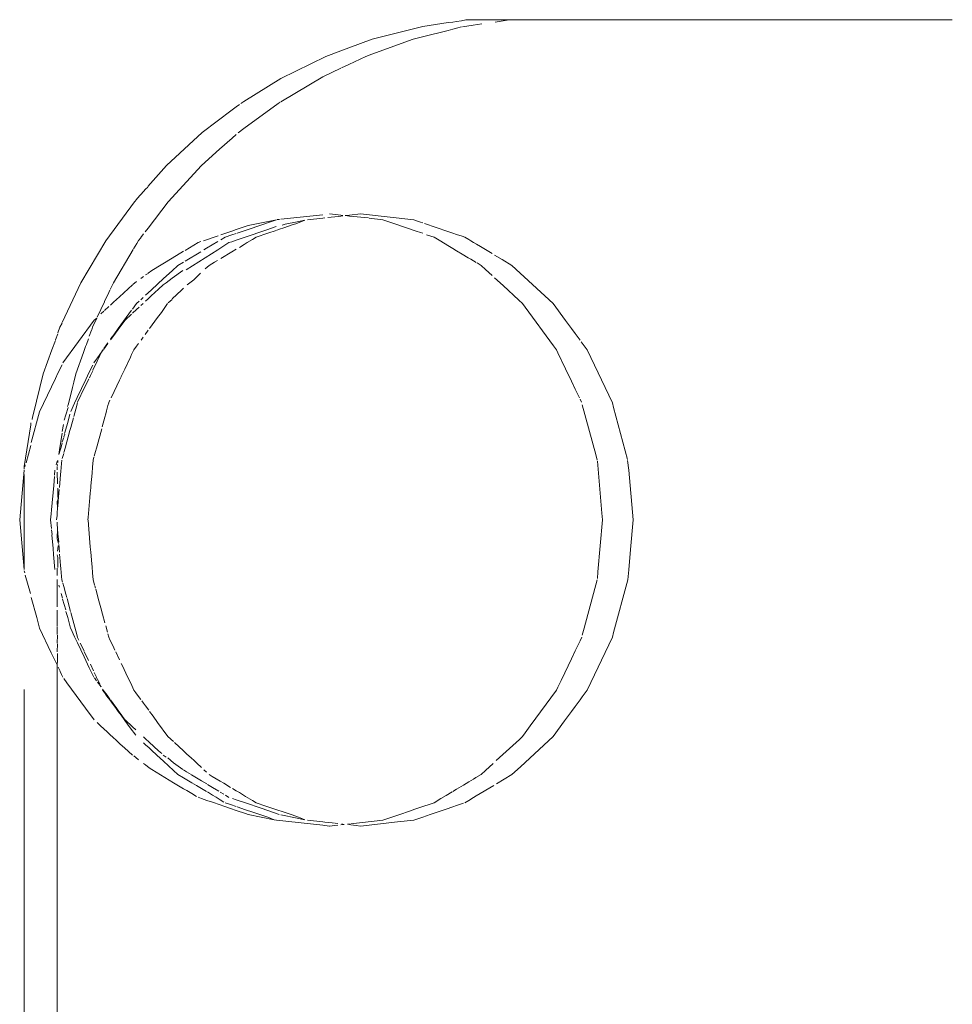
# Model space of a CAD drawing. Units: millimetres. Extents: x 1470 to 3639, y 1275 to 1762.
# Drawn here: x 2739 to 2743, y 1741 to 1746 of the extents above; entities that cross this region are included whole.
import ezdxf

# ---------------------------------------------------------------- set-up
doc = ezdxf.new("R2010")
doc.units = ezdxf.units.MM
doc.linetypes.add('JIS_02_4.0', pattern=[5.5, 4, -1.5])
doc.layers.add('ProfileEdges7', color=7, linetype='Continuous', lineweight=18)

msp = doc.modelspace()

# ---------------------------------------------------------------- linework, layer by layer
at = {"layer": 'ProfileEdges7', "color": 252, "linetype": 'JIS_02_4.0', "true_color": 0x939598, "flags": 128}
for points in [[(2740.2901, 1745.6014), (2740.5427, 1745.6659)], [(2740.5427, 1745.6659), (2740.6702, 1745.6843)], [(2740.6702, 1745.6843), (2740.6936, 1745.6868)], [(2740.6936, 1745.6868), (2740.7116, 1745.6895)], [(2740.7116, 1745.6895), (2740.7364, 1745.6934)], [(2740.7364, 1745.6934), (2740.7578, 1745.6991)], [(2740.7952, 1745.672), (2740.7414, 1745.6639)], [(2740.7578, 1745.6991), (2740.7732, 1745.6991)], [(2740.7732, 1745.6991), (2740.7958, 1745.6991)], [(2740.7952, 1745.672), (2740.8373, 1745.6784)], [(2740.7958, 1745.6991), (2740.9743, 1745.6991)], [(2740.9743, 1745.6991), (2740.9038, 1745.6875)], [(2740.991, 1745.6991), (2740.9743, 1745.6991)], [(2740.991, 1745.6991), (2741.2595, 1745.6991)], [(2741.2595, 1745.6991), (2741.2842, 1745.6991)], [(2741.2842, 1745.6991), (2741.3031, 1745.6991)], [(2741.3031, 1745.6991), (2741.3273, 1745.6991)], [(2741.4946, 1745.6991), (2741.3288, 1745.6991)], [(2741.57, 1745.6991), (2741.4946, 1745.6991)], [(2741.7093, 1745.6991), (2741.57, 1745.6991)], [(2741.873, 1745.6991), (2741.7093, 1745.6991)], [(2741.8987, 1745.6991), (2741.873, 1745.6991)], [(2741.9181, 1745.6991), (2741.8987, 1745.6991)], [(2741.9445, 1745.6991), (2741.9181, 1745.6991)], [(2742.1295, 1745.6991), (2741.9445, 1745.6991)], [(2742.2211, 1745.6991), (2742.1295, 1745.6991)], [(2742.3801, 1745.6991), (2742.2211, 1745.6991)], [(2742.4429, 1745.6991), (2742.3801, 1745.6991)], [(2742.4429, 1745.6991), (2742.5029, 1745.6991)], [(2742.5029, 1745.6991), (2742.5293, 1745.6991)], [(2742.5293, 1745.6991), (2742.549, 1745.6991)], [(2742.549, 1745.6991), (2742.5758, 1745.6991)], [(2742.5758, 1745.6991), (2742.9449, 1745.6991)], [(2742.9449, 1745.6991), (2742.9594, 1745.6991)], [(2743.1413, 1745.6991), (2742.9594, 1745.6991)], [(2743.168, 1745.6991), (2743.1413, 1745.6991)], [(2743.1835, 1745.6991), (2743.168, 1745.6991)], [(2740.6701, 1745.6458), (2740.5411, 1745.6131)], [(2740.6701, 1745.6458), (2740.6936, 1745.6518)], [(2740.6936, 1745.6518), (2740.7116, 1745.6564)], [(2740.7116, 1745.6564), (2740.7364, 1745.6627)], [(2740.1748, 1745.5586), (2740.2901, 1745.6014)], [(2740.2886, 1745.5268), (2740.495, 1745.6014)], [(2740.495, 1745.6014), (2740.5411, 1745.6131)], [(2740.06, 1745.516), (2740.1342, 1745.5435)], [(2740.1342, 1745.5435), (2740.1748, 1745.5586)], [(2740.2588, 1745.516), (2740.2886, 1745.5268)], [(2740.06, 1745.516), (2739.8357, 1745.4059)], [(2740.1382, 1745.4587), (2740.1751, 1745.4762)], [(2740.2588, 1745.516), (2740.1751, 1745.4762)], [(2740.0446, 1745.4142), (2740.1342, 1745.4568)], [(2739.6514, 1745.292), (2739.8357, 1745.4059)], [(2739.8357, 1745.2899), (2740.0446, 1745.4142)], [(2739.6131, 1745.2651), (2739.6286, 1745.276)], [(2739.6353, 1745.282), (2739.6514, 1745.292)], [(2739.6517, 1745.1572), (2739.8213, 1745.282)], [(2739.832, 1745.2879), (2739.8213, 1745.282)], [(2739.4434, 1745.136), (2739.5922, 1745.2492)], [(2739.5922, 1745.2492), (2739.6131, 1745.2651)], [(2739.2661, 1744.9722), (2739.4434, 1745.136)], [(2739.5919, 1745.1082), (2739.6131, 1745.1272)], [(2739.6229, 1745.1359), (2739.6517, 1745.1572)], [(2739.5303, 1745.0532), (2739.5919, 1745.1082)], [(2739.4397, 1744.9722), (2739.5303, 1745.0532)], [(2739.2661, 1744.9722), (2739.1727, 1744.8676)], [(2739.2731, 1744.792), (2739.4397, 1744.9722)], [(2739.1509, 1744.8432), (2739.1368, 1744.8274)], [(2739.1609, 1744.8545), (2739.1509, 1744.8432)], [(2739.1727, 1744.8641), (2739.1609, 1744.8545)], [(2738.9625, 1744.5968), (2739.1054, 1744.792)], [(2739.1054, 1744.792), (2739.1173, 1744.8039)], [(2739.1368, 1744.8274), (2739.1173, 1744.8054)], [(2739.2731, 1744.792), (2739.1731, 1744.6606)], [(2739.813, 1744.7018), (2739.6728, 1744.6731)], [(2739.7689, 1744.6868), (2739.7552, 1744.6821)], [(2739.813, 1744.7018), (2739.7689, 1744.6868)], [(2739.8173, 1744.7023), (2739.8293, 1744.7036)], [(2740.0446, 1744.7263), (2739.8357, 1744.7043)], [(2739.8564, 1744.6791), (2739.9164, 1744.6913)], [(2739.9103, 1744.6823), (2739.9556, 1744.6993)], [(2739.9164, 1744.6913), (2739.9556, 1744.6993)], [(2739.9676, 1744.7018), (2740.0446, 1744.7103)], [(2740.0446, 1744.7103), (2740.0551, 1744.7115)], [(2740.0703, 1744.7131), (2740.1212, 1744.7188)], [(2740.0785, 1744.7311), (2740.1214, 1744.7264)], [(2740.1212, 1744.7188), (2740.1342, 1744.7202)], [(2740.1214, 1744.7264), (2740.1342, 1744.725)], [(2740.1452, 1744.7237), (2740.1342, 1744.725)], [(2740.1453, 1744.7214), (2740.1342, 1744.7202)], [(2740.1557, 1744.7226), (2740.177, 1744.725)], [(2740.177, 1744.7199), (2740.1557, 1744.7226)], [(2740.177, 1744.725), (2740.2328, 1744.7311)], [(2740.272, 1744.7112), (2740.1781, 1744.7201)], [(2740.2328, 1744.7311), (2740.4979, 1744.7018)], [(2740.344, 1744.7018), (2740.2755, 1744.7094)], [(2740.3992, 1744.683), (2740.344, 1744.7018)], [(2740.5106, 1744.6452), (2740.3992, 1744.683)], [(2740.4979, 1744.7018), (2740.5122, 1744.6969)], [(2740.5122, 1744.6969), (2740.5319, 1744.6902)], [(2740.5319, 1744.6902), (2740.5427, 1744.6865)], [(2740.5521, 1744.6834), (2740.6675, 1744.644)], [(2739.1731, 1744.6606), (2739.1589, 1744.6418)], [(2739.536, 1744.6265), (2739.5909, 1744.6452)], [(2739.6131, 1744.6338), (2739.5908, 1744.6263)], [(2739.5909, 1744.6452), (2739.6131, 1744.6527)], [(2739.6131, 1744.6527), (2739.6529, 1744.6663)], [(2739.6179, 1744.6355), (2739.653, 1744.6474)], [(2739.6529, 1744.6663), (2739.6728, 1744.6731)], [(2739.7552, 1744.6821), (2739.653, 1744.6474)], [(2739.6531, 1744.6138), (2739.7659, 1744.6523)], [(2739.7127, 1744.615), (2739.7703, 1744.6346)], [(2739.7659, 1744.6523), (2739.8127, 1744.6682)], [(2739.7703, 1744.6346), (2739.8121, 1744.6488)], [(2739.8159, 1744.6501), (2739.8289, 1744.6545)], [(2739.8289, 1744.6545), (2739.85, 1744.6617)], [(2739.8415, 1744.6746), (2739.8564, 1744.6791)], [(2739.85, 1744.6617), (2739.8915, 1744.6759)], [(2739.8915, 1744.6759), (2739.9103, 1744.6823)], [(2740.5313, 1744.6381), (2740.5106, 1744.6452)], [(2740.5427, 1744.6342), (2740.5313, 1744.6381)], [(2740.6675, 1744.644), (2740.6936, 1744.6351)], [(2740.6936, 1744.6351), (2740.7116, 1744.629)], [(2738.8381, 1744.3876), (2738.9625, 1744.5968)], [(2739.1168, 1744.5831), (2739.1264, 1744.5992)], [(2739.1368, 1744.6116), (2739.1264, 1744.5992)], [(2739.1509, 1744.6313), (2739.1368, 1744.6129)], [(2739.4225, 1744.5879), (2739.3577, 1744.5491)], [(2739.4225, 1744.5879), (2739.4367, 1744.5927)], [(2739.4501, 1744.5973), (2739.5221, 1744.6218)], [(2739.5215, 1744.5934), (2739.4653, 1744.5597)], [(2739.5768, 1744.5879), (2739.5207, 1744.5513)], [(2739.5576, 1744.615), (2739.5362, 1744.6021)], [(2739.5908, 1744.6263), (2739.5576, 1744.615)], [(2739.5768, 1744.5879), (2739.5907, 1744.5926)], [(2739.5907, 1744.5926), (2739.6131, 1744.6002)], [(2739.6131, 1744.6002), (2739.6531, 1744.6138)], [(2739.6531, 1744.5792), (2739.6675, 1744.5879)], [(2739.6675, 1744.5879), (2739.6945, 1744.604)], [(2739.6945, 1744.604), (2739.7127, 1744.615)], [(2740.5993, 1744.615), (2740.5625, 1744.6275)], [(2740.6338, 1744.5943), (2740.5993, 1744.615)], [(2740.6673, 1744.5742), (2740.6338, 1744.5943)], [(2740.7116, 1744.629), (2740.7393, 1744.6196)], [(2740.7393, 1744.6196), (2740.7529, 1744.615)], [(2740.7529, 1744.615), (2740.7721, 1744.6034)], [(2740.7721, 1744.6034), (2740.7825, 1744.5972)], [(2740.7825, 1744.5972), (2740.7958, 1744.5892)], [(2740.7958, 1744.5892), (2740.8103, 1744.5805)], [(2739.0006, 1744.3876), (2739.0992, 1744.5534)], [(2739.1011, 1744.5566), (2739.1168, 1744.5831)], [(2739.3508, 1744.5449), (2739.2936, 1744.5107)], [(2739.3589, 1744.4959), (2739.4363, 1744.5423)], [(2739.5207, 1744.5513), (2739.3637, 1744.4528)], [(2739.4653, 1744.5597), (2739.4514, 1744.5514)], [(2739.5367, 1744.5093), (2739.5906, 1744.5417)], [(2739.5906, 1744.5417), (2739.6131, 1744.5552)], [(2739.6286, 1744.563), (2739.6531, 1744.5792)], [(2740.6936, 1744.5585), (2740.6673, 1744.5742)], [(2740.7116, 1744.5477), (2740.6936, 1744.5585)], [(2740.7395, 1744.531), (2740.7116, 1744.5477)], [(2740.8103, 1744.5805), (2740.8305, 1744.5684)], [(2740.8305, 1744.5684), (2740.8893, 1744.5331)], [(2739.2936, 1744.5107), (2739.1917, 1744.4496)], [(2739.3508, 1744.4911), (2739.3223, 1744.474)], [(2739.4777, 1744.474), (2739.505, 1744.4904)], [(2739.505, 1744.4904), (2739.5197, 1744.4992)], [(2740.7702, 1744.5126), (2740.7395, 1744.531)], [(2740.7702, 1744.5126), (2740.7834, 1744.5047)], [(2740.7958, 1744.4973), (2740.7834, 1744.5047)], [(2740.8097, 1744.4889), (2740.7958, 1744.4973)], [(2740.8346, 1744.474), (2740.8136, 1744.4866)], [(2740.9012, 1744.526), (2740.9394, 1744.503)], [(2740.9394, 1744.503), (2740.9878, 1744.474)], [(2739.1736, 1744.4361), (2739.1917, 1744.4496)], [(2739.2938, 1744.4478), (2739.2511, 1744.4085)], [(2739.3223, 1744.474), (2739.2938, 1744.4478)], [(2739.2939, 1744.4107), (2739.3464, 1744.4496)], [(2739.4589, 1744.4566), (2739.4777, 1744.474)], [(2740.8564, 1744.454), (2740.8346, 1744.474)], [(2740.8885, 1744.4244), (2740.8564, 1744.454)], [(2740.9878, 1744.474), (2741.1937, 1744.2842)], [(2739.0979, 1744.3791), (2739.1165, 1744.3934)], [(2739.1368, 1744.4086), (2739.1509, 1744.4191)], [(2739.1609, 1744.4266), (2739.1736, 1744.4341)], [(2739.2511, 1744.4085), (2739.1901, 1744.3524)], [(2739.249, 1744.3774), (2739.2635, 1744.3882)], [(2739.2635, 1744.3882), (2739.2939, 1744.4107)], [(2739.3682, 1744.3774), (2739.401, 1744.4032)], [(2739.401, 1744.4032), (2739.4355, 1744.435)], [(2740.9441, 1744.3733), (2740.9015, 1744.4124)], [(2738.7446, 1744.1891), (2738.8381, 1744.3876)], [(2738.9567, 1744.2943), (2738.9782, 1744.3399)], [(2738.9782, 1744.3399), (2738.9834, 1744.351)], [(2738.985, 1744.3545), (2739.0006, 1744.3876)], [(2739.095, 1744.3774), (2739.0308, 1744.3183)], [(2739.1901, 1744.3524), (2739.1738, 1744.3374)], [(2739.2261, 1744.3563), (2739.1887, 1744.3219)], [(2739.249, 1744.3774), (2739.2261, 1744.3563)], [(2739.2942, 1744.307), (2739.3397, 1744.3503)], [(2739.3397, 1744.3503), (2739.3508, 1744.3608)], [(2741.0218, 1744.3018), (2740.9441, 1744.3733)], [(2738.9202, 1744.2166), (2738.9561, 1744.293)], [(2739.0012, 1744.2911), (2738.9856, 1744.2767)], [(2739.0308, 1744.3183), (2739.0012, 1744.2911)], [(2739.1286, 1744.2958), (2739.1161, 1744.2842)], [(2739.1496, 1744.3151), (2739.1368, 1744.3034)], [(2739.1738, 1744.3374), (2739.1609, 1744.3255)], [(2739.1739, 1744.3082), (2739.1609, 1744.2962)], [(2739.1887, 1744.3219), (2739.1739, 1744.3082)], [(2739.2731, 1744.287), (2739.2942, 1744.3048)], [(2741.0409, 1744.2842), (2741.0218, 1744.3018)], [(2738.953, 1744.2468), (2738.9374, 1744.2325)], [(2738.9559, 1744.2494), (2738.9779, 1744.2697)], [(2739.0913, 1744.2505), (2739.0247, 1744.1595)], [(2739.1162, 1744.255), (2739.0953, 1744.2357)], [(2739.1161, 1744.2842), (2739.0956, 1744.2563)], [(2739.1288, 1744.2666), (2739.1162, 1744.255)], [(2739.149, 1744.2852), (2739.1368, 1744.274)], [(2739.2397, 1744.2403), (2739.2699, 1744.2839)], [(2741.0538, 1744.2666), (2741.0409, 1744.2842)], [(2741.195, 1744.0737), (2741.0538, 1744.2666)], [(2741.1937, 1744.2842), (2741.2555, 1744.1998)], [(2738.7482, 1743.9885), (2738.9044, 1744.2021)], [(2738.8964, 1744.1659), (2738.918, 1744.2119)], [(2738.918, 1744.2119), (2738.9044, 1744.2021)], [(2739.0242, 1744.1548), (2739.0588, 1744.2021)], [(2739.0909, 1744.2317), (2739.0588, 1744.2021)], [(2739.1812, 1744.1603), (2739.221, 1744.2148)], [(2739.221, 1744.2148), (2739.2397, 1744.2403)], [(2741.2555, 1744.1998), (2741.2842, 1744.1604)], [(2738.7237, 1744.1384), (2738.7336, 1744.1659)], [(2738.7446, 1744.1865), (2738.7336, 1744.1659)], [(2738.8804, 1744.1211), (2738.8913, 1744.1517)], [(2738.8925, 1744.153), (2738.8964, 1744.1659)], [(2739.0247, 1744.1595), (2739.0022, 1744.1287)], [(2739.0022, 1744.1247), (2739.0242, 1744.1548)], [(2739.159, 1744.1299), (2739.1743, 1744.1508)], [(2741.2842, 1744.1604), (2741.3031, 1744.1347)], [(2738.693, 1744.0528), (2738.7113, 1744.1002)], [(2738.7113, 1744.1036), (2738.7237, 1744.1334)], [(2738.8659, 1744.0805), (2738.8759, 1744.1085)], [(2739.0022, 1744.1287), (2738.9867, 1744.1075)], [(2738.9867, 1744.1036), (2739.0022, 1744.1247)], [(2739.1389, 1744.1024), (2739.1493, 1744.1168)], [(2741.3031, 1744.1347), (2741.3273, 1744.1016)], [(2738.6501, 1743.933), (2738.693, 1744.0528)], [(2738.8516, 1744.0405), (2738.8619, 1744.0694)], [(2738.8619, 1744.0694), (2738.8659, 1744.0805)], [(2738.9413, 1744.0414), (2738.9512, 1744.0549)], [(2738.9468, 1744.053), (2738.9413, 1744.0414)], [(2738.9522, 1744.0563), (2738.9731, 1744.0849)], [(2738.9732, 1744.089), (2738.9523, 1744.0605)], [(2739.0915, 1744.03), (2739.1027, 1744.053)], [(2739.1027, 1744.053), (2739.1159, 1744.0709)], [(2739.1159, 1744.0709), (2739.1255, 1744.0842)], [(2741.2101, 1744.053), (2741.195, 1744.0737)], [(2741.2168, 1744.0388), (2741.2101, 1744.053)], [(2741.3333, 1744.0933), (2741.3628, 1744.053)], [(2741.3628, 1744.053), (2741.4884, 1743.7892)], [(2738.8132, 1743.933), (2738.8516, 1744.0405)], [(2738.9219, 1744.0007), (2738.8988, 1743.9523)], [(2738.9026, 1743.9885), (2738.9206, 1744.0131)], [(2738.9206, 1744.0131), (2738.9413, 1744.0414)], [(2738.928, 1744.0135), (2738.9219, 1744.0007)], [(2738.9334, 1744.0248), (2738.928, 1744.0135)], [(2738.9413, 1744.0414), (2738.9334, 1744.0248)], [(2739.057, 1743.9569), (2739.0853, 1744.0163)], [(2739.0853, 1744.0163), (2739.0915, 1744.03)], [(2741.2548, 1743.9591), (2741.2168, 1744.0388)], [(2738.745, 1743.9781), (2738.7237, 1743.9373)], [(2738.8974, 1743.9775), (2738.8803, 1743.9416)], [(2738.8975, 1743.9495), (2738.8907, 1743.9352)], [(2739.0397, 1743.9206), (2739.057, 1743.9569)], [(2741.2842, 1743.8974), (2741.2548, 1743.9591)], [(2738.6501, 1743.933), (2738.6007, 1743.7291)], [(2738.632, 1743.7448), (2738.7113, 1743.9111)], [(2738.7237, 1743.9373), (2738.7113, 1743.9111)], [(2738.8132, 1743.933), (2738.8031, 1743.8929)], [(2738.8627, 1743.9048), (2738.8207, 1743.8164)], [(2738.8781, 1743.9087), (2738.8576, 1743.868)], [(2738.8803, 1743.9416), (2738.8627, 1743.9048)], [(2738.8857, 1743.9248), (2738.8807, 1743.9143)], [(2738.8907, 1743.9352), (2738.8857, 1743.9248)], [(2739.0039, 1743.8455), (2739.031, 1743.9024)], [(2739.031, 1743.9024), (2739.0386, 1743.9182)], [(2741.3031, 1743.858), (2741.2842, 1743.8974)], [(2738.7961, 1743.8651), (2738.776, 1743.7851)], [(2738.8031, 1743.8929), (2738.7961, 1743.8651)], [(2738.8572, 1743.8649), (2738.8213, 1743.7918)], [(2741.3241, 1743.8138), (2741.3031, 1743.858)], [(2738.8207, 1743.8164), (2738.8071, 1743.788)], [(2738.9781, 1743.7913), (2738.9834, 1743.8023)], [(2738.9887, 1743.8135), (2739.0039, 1743.8455)], [(2741.3342, 1743.7927), (2741.3273, 1743.8072)], [(2738.7753, 1743.7667), (2738.7641, 1743.7295)], [(2738.776, 1743.7851), (2738.7725, 1743.7713)], [(2738.8071, 1743.788), (2738.7883, 1743.7456)], [(2738.8125, 1743.7573), (2738.8029, 1743.7219)], [(2738.8211, 1743.7893), (2738.8125, 1743.7573)], [(2738.9664, 1743.7495), (2738.9735, 1743.7758)], [(2738.9735, 1743.7758), (2738.9771, 1743.7892)], [(2741.4054, 1743.532), (2741.3385, 1743.7794)], [(2741.4884, 1743.7892), (2741.4946, 1743.7662)], [(2741.4946, 1743.7662), (2741.5645, 1743.5075)], [(2738.5904, 1743.5914), (2738.632, 1743.7448)], [(2738.5971, 1743.717), (2738.5958, 1743.707)], [(2738.6007, 1743.7291), (2738.5971, 1743.717)], [(2738.7641, 1743.7295), (2738.7553, 1743.7021)], [(2738.7835, 1743.7335), (2738.7732, 1743.6908)], [(2738.801, 1743.7148), (2738.7878, 1743.6661)], [(2738.9449, 1743.6698), (2738.9578, 1743.7178)], [(2738.9578, 1743.7178), (2738.9621, 1743.7336)], [(2738.9621, 1743.7336), (2738.9664, 1743.7495)], [(2738.5561, 1743.4711), (2738.5888, 1743.6798)], [(2738.5888, 1743.6798), (2738.5889, 1743.69)], [(2738.7522, 1743.6806), (2738.7456, 1743.6467)], [(2738.7732, 1743.6908), (2738.7575, 1743.6372)], [(2738.7839, 1743.6518), (2738.7599, 1743.5631)], [(2738.7878, 1743.6661), (2738.7839, 1743.6518)], [(2738.9191, 1743.5744), (2738.9422, 1743.6598)], [(2738.7456, 1743.6386), (2738.7326, 1743.5554)], [(2738.7457, 1743.5948), (2738.753, 1743.6161)], [(2738.753, 1743.6206), (2738.7576, 1743.633)], [(2738.5653, 1743.4908), (2738.5887, 1743.5772)], [(2738.7326, 1743.5554), (2738.7289, 1743.5316)], [(2738.7348, 1743.5534), (2738.74, 1743.5678)], [(2738.74, 1743.5678), (2738.7448, 1743.5902)], [(2738.7599, 1743.5631), (2738.754, 1743.5412)], [(2738.9083, 1743.5344), (2738.9191, 1743.5744)], [(2738.7289, 1743.5316), (2738.7348, 1743.5534)], [(2738.7541, 1743.536), (2738.7459, 1743.5113)], [(2738.8998, 1743.503), (2738.9038, 1743.5177)], [(2738.9054, 1743.5238), (2738.9083, 1743.5344)], [(2741.4133, 1743.503), (2741.4054, 1743.532)], [(2738.5561, 1743.4585), (2738.5561, 1743.4711)], [(2738.5594, 1743.4697), (2738.5604, 1743.4804)], [(2738.7151, 1743.4804), (2738.7222, 1743.502)], [(2738.7195, 1743.4711), (2738.7218, 1743.4821)], [(2738.7195, 1743.4691), (2738.72, 1743.4546)], [(2738.7237, 1743.5021), (2738.7237, 1743.4913)], [(2738.7423, 1743.4875), (2738.7388, 1743.4476)], [(2738.7437, 1743.503), (2738.7423, 1743.4875)], [(2738.8942, 1743.4392), (2738.8968, 1743.4684)], [(2738.8968, 1743.4684), (2738.8998, 1743.503)], [(2741.4364, 1743.2394), (2741.4137, 1743.498)], [(2741.5647, 1743.501), (2741.57, 1743.4541)], [(2738.5333, 1743.2054), (2738.555, 1743.4529)], [(2738.5561, 1743.2716), (2738.5561, 1743.4318)], [(2738.7067, 1743.4216), (2738.7034, 1743.3767)], [(2738.709, 1743.4528), (2738.7072, 1743.4283)], [(2738.722, 1743.3854), (2738.7203, 1743.4435)], [(2738.7375, 1743.4327), (2738.7311, 1743.3666)], [(2738.7388, 1743.4476), (2738.7375, 1743.4327)], [(2738.8887, 1743.3763), (2738.8942, 1743.4392)], [(2741.57, 1743.4541), (2741.5918, 1743.2054)], [(2738.7034, 1743.3767), (2738.6917, 1743.2564)], [(2738.7237, 1743.3645), (2738.7237, 1743.3376)], [(2738.8855, 1743.3397), (2738.8877, 1743.3652)], [(2738.8877, 1743.3652), (2738.8887, 1743.3763)], [(2738.7246, 1743.3114), (2738.7198, 1743.2978)], [(2738.7237, 1743.3376), (2738.7237, 1743.3246)], [(2738.7237, 1743.3246), (2738.7246, 1743.3114)], [(2738.7276, 1743.3199), (2738.7237, 1743.2763)], [(2738.7308, 1743.3568), (2738.7276, 1743.3199)], [(2738.8749, 1743.2177), (2738.8836, 1743.3173)], [(2738.8836, 1743.3173), (2738.8855, 1743.3397)], [(2738.5561, 1743.2054), (2738.5561, 1743.2716)], [(2738.7198, 1743.2978), (2738.7226, 1743.2637)], [(2738.7226, 1743.2637), (2738.7207, 1743.2413)], [(2738.7237, 1743.2751), (2738.7226, 1743.2637)], [(2738.6899, 1743.2355), (2738.6872, 1743.2054)], [(2738.6917, 1743.2564), (2738.6899, 1743.2355)], [(2738.7195, 1743.2276), (2738.7175, 1743.2054)], [(2738.7207, 1743.2413), (2738.7195, 1743.2276)], [(2738.8738, 1743.2054), (2738.8749, 1743.2177)], [(2741.4394, 1743.2054), (2741.4364, 1743.2394)], [(2738.5333, 1743.2054), (2738.555, 1742.9579)], [(2738.5561, 1743.1413), (2738.5561, 1743.2054)], [(2738.6872, 1743.2054), (2738.6915, 1743.1626)], [(2738.72, 1743.1947), (2738.7195, 1743.1831)], [(2738.7195, 1743.1831), (2738.7211, 1743.1649)], [(2738.7211, 1743.1649), (2738.7195, 1743.1115)], [(2738.7211, 1743.1649), (2738.7237, 1743.1344)], [(2738.8836, 1743.0924), (2738.8739, 1743.2043)], [(2741.4167, 1742.9466), (2741.4394, 1743.2054)], [(2741.5918, 1743.2054), (2741.5789, 1743.0578)], [(2738.5561, 1742.979), (2738.5561, 1743.1413)], [(2738.6915, 1743.1562), (2738.6945, 1743.1335)], [(2738.6937, 1743.1311), (2738.6997, 1743.0636)], [(2738.7237, 1743.1344), (2738.7248, 1743.1224)], [(2738.7248, 1743.1224), (2738.7277, 1743.0943)], [(2738.6997, 1743.0636), (2738.7023, 1743.0336)], [(2738.7267, 1743.0875), (2738.7195, 1743.1115)], [(2738.7233, 1743.0622), (2738.7252, 1743.0765)], [(2738.7283, 1743.0824), (2738.7317, 1743.0443)], [(2738.8855, 1743.0711), (2738.8836, 1743.0924)], [(2738.8867, 1743.0578), (2738.8855, 1743.0711)], [(2738.7023, 1743.0336), (2738.709, 1742.9579)], [(2738.7237, 1743.0188), (2738.7203, 1743.0316)], [(2738.7233, 1743.0622), (2738.7217, 1743.0504)], [(2738.7237, 1742.9683), (2738.7237, 1743.0188)], [(2738.7324, 1743.0356), (2738.734, 1743.0178)], [(2738.734, 1743.0178), (2738.7375, 1742.978)], [(2738.8877, 1743.0455), (2738.8867, 1743.0578)], [(2738.8929, 1742.987), (2738.8877, 1743.0455)], [(2741.5789, 1743.0578), (2741.57, 1742.9566)], [(2738.555, 1742.9579), (2738.5561, 1742.979)], [(2738.7204, 1742.9659), (2738.7205, 1742.9289)], [(2738.7375, 1742.978), (2738.7388, 1742.9631)], [(2738.8942, 1742.9715), (2738.8929, 1742.987)], [(2738.8968, 1742.9423), (2738.8942, 1742.9715)], [(2738.5594, 1742.9417), (2738.5561, 1742.9523)], [(2738.5561, 1738.3608), (2738.5561, 1742.9523)], [(2738.5604, 1742.9304), (2738.5873, 1742.8384)], [(2738.7388, 1742.9631), (2738.7423, 1742.9232)], [(2738.7423, 1742.9232), (2738.7437, 1742.9077)], [(2738.8998, 1742.9077), (2738.8968, 1742.9423)], [(2741.4137, 1742.9128), (2741.4167, 1742.9466)], [(2741.57, 1742.9566), (2741.5657, 1742.9077)], [(2738.7205, 1742.9088), (2738.7206, 1742.8445)], [(2738.7285, 1742.8807), (2738.7326, 1742.8704)], [(2738.7437, 1742.9077), (2738.7471, 1742.895)], [(2738.7483, 1742.8904), (2738.7529, 1742.8736)], [(2738.7529, 1742.8736), (2738.763, 1742.8363)], [(2738.903, 1742.8958), (2738.8998, 1742.9077)], [(2738.907, 1742.881), (2738.903, 1742.8958)], [(2738.9112, 1742.8655), (2738.9083, 1742.8763)], [(2741.3477, 1742.6653), (2741.4133, 1742.9077)], [(2741.5657, 1742.9077), (2741.4946, 1742.6445)], [(2738.5904, 1742.8194), (2738.6194, 1742.7199)], [(2738.7195, 1742.8435), (2738.7208, 1742.7725)], [(2738.7397, 1742.8392), (2738.7472, 1742.8161)], [(2738.763, 1742.8363), (2738.7678, 1742.8186)], [(2738.9191, 1742.8363), (2738.9127, 1742.8599)], [(2738.9252, 1742.8136), (2738.9191, 1742.8363)], [(2738.7473, 1742.8113), (2738.764, 1742.7576)], [(2738.7692, 1742.8133), (2738.7864, 1742.7498)], [(2738.9379, 1742.7669), (2738.9252, 1742.8136)], [(2738.632, 1742.6659), (2738.6194, 1742.7199)], [(2738.7195, 1742.7552), (2738.7195, 1742.6741)], [(2738.7641, 1742.7489), (2738.7732, 1742.7199)], [(2738.7865, 1742.6659), (2738.7732, 1742.7199)], [(2738.7878, 1742.7446), (2738.8029, 1742.6889)], [(2738.9462, 1742.7362), (2738.9379, 1742.7669)], [(2738.9462, 1742.7362), (2738.9578, 1742.6929)], [(2738.7209, 1742.671), (2738.7195, 1742.6339)], [(2738.8029, 1742.6889), (2738.8125, 1742.6534)], [(2738.9707, 1742.6453), (2738.9621, 1742.6772)], [(2738.6905, 1742.5432), (2738.632, 1742.6659)], [(2738.721, 1742.6308), (2738.7195, 1742.592)], [(2738.8071, 1742.6228), (2738.7877, 1742.6642)], [(2738.8151, 1742.606), (2738.8071, 1742.6228)], [(2738.8125, 1742.6534), (2738.8211, 1742.6215)], [(2738.9771, 1742.6215), (2738.9729, 1742.637)], [(2738.9834, 1742.6084), (2738.9771, 1742.6215)], [(2741.3273, 1742.6035), (2741.3358, 1742.6215)], [(2741.3374, 1742.6314), (2741.3477, 1742.6653)], [(2741.4884, 1742.6215), (2741.3628, 1742.3577)], [(2741.4946, 1742.6445), (2741.4884, 1742.6215)], [(2738.7211, 1742.5885), (2738.7195, 1742.5478)], [(2738.8214, 1742.5928), (2738.8151, 1742.606)], [(2738.8211, 1742.6193), (2738.8285, 1742.606)], [(2738.8549, 1742.5225), (2738.8214, 1742.5928)], [(2738.8352, 1742.592), (2738.8541, 1742.5523)], [(2738.9971, 1742.5795), (2738.9834, 1742.6084)], [(2739.0084, 1742.5559), (2738.9971, 1742.5795)], [(2741.3031, 1742.5528), (2741.3273, 1742.6035)], [(2738.7113, 1742.4996), (2738.6905, 1742.5432)], [(2738.7212, 1742.5403), (2738.7212, 1742.5055)], [(2738.8541, 1742.55), (2738.8768, 1742.5046)], [(2739.031, 1742.5083), (2739.0119, 1742.5485)], [(2741.2842, 1742.5133), (2741.3031, 1742.5528)], [(2738.7195, 1742.4825), (2738.7113, 1742.4996)], [(2738.7212, 1742.5055), (2738.7195, 1742.4825)], [(2738.7195, 1742.4825), (2738.7195, 1738.3644)], [(2738.8803, 1742.4691), (2738.8549, 1742.5225)], [(2738.8861, 1742.487), (2738.9015, 1742.4529)], [(2739.0453, 1742.4784), (2739.0397, 1742.4901)], [(2739.0625, 1742.4423), (2739.0453, 1742.4784)], [(2741.2507, 1742.443), (2741.2842, 1742.5133)], [(2738.7344, 1742.4512), (2738.7247, 1742.4715)], [(2738.7421, 1742.4351), (2738.7351, 1742.4497)], [(2738.7482, 1742.4222), (2738.7421, 1742.4351)], [(2738.8803, 1742.4691), (2738.8899, 1742.4488)], [(2738.8899, 1742.4488), (2738.9026, 1742.4222)], [(2738.9054, 1742.4447), (2738.9162, 1742.4219)], [(2739.092, 1742.3802), (2739.0625, 1742.4423)], [(2741.2331, 1742.406), (2741.2507, 1742.443)], [(2738.7533, 1742.4152), (2738.7686, 1742.3943)], [(2738.7686, 1742.3943), (2738.8616, 1742.2672)], [(2738.9166, 1742.403), (2738.9055, 1742.4182)], [(2738.917, 1742.4203), (2738.9219, 1742.41)], [(2738.9389, 1742.3743), (2738.9207, 1742.3975)], [(2738.9219, 1742.41), (2738.9321, 1742.3887)], [(2738.9334, 1742.3859), (2738.9389, 1742.3743)], [(2739.0978, 1742.368), (2739.092, 1742.3802)], [(2741.2168, 1742.3719), (2741.2331, 1742.406)], [(2738.9564, 1742.3486), (2738.9464, 1742.3623)], [(2738.9468, 1742.3577), (2738.9564, 1742.3447)], [(2738.9687, 1742.3319), (2738.9564, 1742.3486)], [(2738.9564, 1742.3447), (2738.9686, 1742.3279)], [(2738.9686, 1742.3279), (2738.9834, 1742.3083)], [(2738.9834, 1742.3117), (2738.9687, 1742.3319)], [(2739.1027, 1742.3577), (2739.0978, 1742.368)], [(2739.1027, 1742.3577), (2739.1125, 1742.3444)], [(2739.1125, 1742.3444), (2739.1264, 1742.3254)], [(2741.0789, 1742.1785), (2741.2101, 1742.3577)], [(2741.2101, 1742.3577), (2741.2168, 1742.3719)], [(2741.3628, 1742.3577), (2741.3383, 1742.3242)], [(2738.9834, 1742.3083), (2738.9991, 1742.2863)], [(2738.9991, 1742.2903), (2738.9859, 1742.3083)], [(2739.0136, 1742.2704), (2738.9991, 1742.2903)], [(2738.9991, 1742.2863), (2739.0136, 1742.2664)], [(2739.1368, 1742.3111), (2739.1264, 1742.3254)], [(2739.1509, 1742.2919), (2739.1426, 1742.3031)], [(2739.1609, 1742.2782), (2739.1509, 1742.2919)], [(2739.1764, 1742.257), (2739.1609, 1742.2782)], [(2741.3273, 1742.3091), (2741.3031, 1742.276)], [(2741.3383, 1742.3242), (2741.3273, 1742.3091)], [(2738.8616, 1742.2672), (2738.9044, 1742.2086)], [(2739.0242, 1742.2559), (2739.0136, 1742.2704)], [(2739.0136, 1742.2664), (2739.0247, 1742.2513)], [(2739.0389, 1742.2357), (2739.0242, 1742.2559)], [(2739.0247, 1742.2513), (2739.0388, 1742.232)], [(2739.0388, 1742.232), (2739.0581, 1742.2056)], [(2739.0582, 1742.2099), (2739.0389, 1742.2357)], [(2739.1982, 1742.2271), (2739.1812, 1742.2504)], [(2741.2842, 1742.2503), (2741.2501, 1742.2036)], [(2741.3031, 1742.276), (2741.2842, 1742.2503)], [(2738.9351, 1742.1805), (2738.9188, 1742.1954)], [(2738.9542, 1742.1629), (2738.9351, 1742.1805)], [(2739.0581, 1742.2056), (2739.0845, 1742.1696)], [(2739.0962, 1742.1741), (2739.0588, 1742.2086)], [(2739.221, 1742.196), (2739.1982, 1742.2271)], [(2739.2718, 1742.1265), (2739.221, 1742.196)], [(2741.2501, 1742.2036), (2741.1937, 1742.1265)], [(2738.9675, 1742.1506), (2738.9542, 1742.1629)], [(2738.9834, 1742.136), (2738.9675, 1742.1506)], [(2739.0002, 1742.1205), (2738.9834, 1742.136)], [(2739.1121, 1742.1319), (2739.0845, 1742.1696)], [(2739.0962, 1742.1741), (2739.1121, 1742.1594)], [(2741.0409, 1742.1265), (2741.0538, 1742.1441)], [(2741.0538, 1742.1441), (2741.0789, 1742.1785)], [(2739.0146, 1742.1073), (2739.0002, 1742.1205)], [(2739.0351, 1742.0884), (2739.0146, 1742.1073)], [(2739.0556, 1742.0696), (2739.0351, 1742.0884)], [(2739.1609, 1742.1145), (2739.1509, 1742.1237)], [(2739.1509, 1742.0945), (2739.1609, 1742.0852)], [(2739.1787, 1742.098), (2739.1609, 1742.1145)], [(2739.1609, 1742.0852), (2739.1788, 1742.0688)], [(2739.2261, 1742.0544), (2739.1787, 1742.098)], [(2739.3003, 1742.1003), (2739.2718, 1742.1265)], [(2739.3508, 1742.0538), (2739.3048, 1742.0961)], [(2740.9098, 1742.0059), (2741.0247, 1742.1117)], [(2741.0247, 1742.1117), (2741.0409, 1742.1265)], [(2741.1937, 1742.1265), (2741.0296, 1741.9752)], [(2739.095, 1742.0333), (2739.0556, 1742.0696)], [(2739.1788, 1742.0688), (2739.1901, 1742.0583)], [(2739.1901, 1742.0583), (2739.2173, 1742.0333)], [(2739.2173, 1742.0333), (2739.2511, 1742.0023)], [(2739.2418, 1742.0419), (2739.2261, 1742.0544)], [(2739.249, 1742.0333), (2739.2635, 1742.0226)], [(2739.3652, 1742.0404), (2739.3508, 1742.0538)], [(2739.3895, 1742.0181), (2739.3652, 1742.0404)], [(2739.1017, 1742.0293), (2739.1119, 1742.0208)], [(2739.1119, 1742.0208), (2739.1264, 1742.0099)], [(2739.1509, 1741.9916), (2739.1609, 1741.9841)], [(2739.1609, 1741.9841), (2739.179, 1741.9706)], [(2739.2511, 1742.0023), (2739.3007, 1741.9567)], [(2739.2713, 1742.0199), (2739.3006, 1741.9951)], [(2739.3006, 1741.9951), (2739.3464, 1741.9611)], [(2739.401, 1742.0075), (2739.3895, 1742.0181)], [(2739.4159, 1741.9937), (2739.401, 1742.0075)], [(2739.4397, 1741.9718), (2739.4159, 1741.9937)], [(2740.8563, 1741.9567), (2740.8936, 1741.991)], [(2739.179, 1741.9706), (2739.1917, 1741.9611)], [(2739.3008, 1741.8957), (2739.1917, 1741.9611)], [(2739.3007, 1741.9567), (2739.3223, 1741.9368)], [(2739.3223, 1741.9368), (2739.3508, 1741.92)], [(2739.3657, 1741.9495), (2739.3508, 1741.9603)], [(2739.3877, 1741.9363), (2739.3657, 1741.9495)], [(2739.4156, 1741.9195), (2739.3906, 1741.9346)], [(2739.4655, 1741.948), (2739.4522, 1741.9602)], [(2739.4934, 1741.9273), (2739.4777, 1741.9367)], [(2740.8083, 1741.921), (2740.8346, 1741.9368)], [(2740.8346, 1741.9368), (2740.8563, 1741.9567)], [(2740.9878, 1741.9367), (2740.9102, 1741.8901)], [(2741.0296, 1741.9752), (2740.9878, 1741.9367)], [(2739.3508, 1741.8658), (2739.3008, 1741.8957)], [(2739.3508, 1741.92), (2739.3659, 1741.9107)], [(2739.3659, 1741.9107), (2739.3912, 1741.8955)], [(2739.3912, 1741.8955), (2739.4153, 1741.881)], [(2739.4156, 1741.9195), (2739.4397, 1741.9051)], [(2739.466, 1741.8893), (2739.4397, 1741.9051)], [(2739.4947, 1741.8721), (2739.4698, 1741.8871)], [(2739.5329, 1741.9036), (2739.4934, 1741.9273)], [(2739.551, 1741.8928), (2739.5329, 1741.9036)], [(2739.5848, 1741.8725), (2739.551, 1741.8928)], [(2740.7467, 1741.8841), (2740.7722, 1741.8993)], [(2740.7722, 1741.8993), (2740.7958, 1741.9135)], [(2740.7958, 1741.9135), (2740.8083, 1741.921)], [(2739.3661, 1741.8566), (2739.3508, 1741.8658)], [(2739.3919, 1741.8412), (2739.3661, 1741.8566)], [(2739.4149, 1741.8274), (2739.3919, 1741.8412)], [(2739.4153, 1741.881), (2739.4397, 1741.8664)], [(2739.4397, 1741.8664), (2739.4653, 1741.8511)], [(2739.4691, 1741.8498), (2739.4943, 1741.8337)], [(2739.4947, 1741.8721), (2739.5264, 1741.8531)], [(2739.5513, 1741.8381), (2739.5329, 1741.8492)], [(2739.6131, 1741.8555), (2739.5937, 1741.8672)], [(2739.6131, 1741.8555), (2739.6286, 1741.8462)], [(2739.6597, 1741.8275), (2739.6286, 1741.8462)], [(2740.6603, 1741.8323), (2740.6895, 1741.8498)], [(2740.6936, 1741.8523), (2740.7116, 1741.863)], [(2740.7116, 1741.863), (2740.7467, 1741.8841)], [(2740.8092, 1741.8296), (2740.8972, 1741.8824)], [(2739.4397, 1741.817), (2739.4225, 1741.8229)], [(2739.4667, 1741.8078), (2739.4397, 1741.817)], [(2739.4939, 1741.7986), (2739.4667, 1741.8078)], [(2739.4939, 1741.7986), (2739.5329, 1741.7853)], [(2739.4943, 1741.8337), (2739.5124, 1741.8229)], [(2739.5124, 1741.8229), (2739.5329, 1741.8106)], [(2739.5329, 1741.8106), (2739.5515, 1741.7994)], [(2739.5576, 1741.7958), (2739.5846, 1741.7866)], [(2739.5768, 1741.8228), (2739.5591, 1741.8334)], [(2739.5941, 1741.8178), (2739.6131, 1741.8105)], [(2739.6131, 1741.8105), (2739.6598, 1741.7946)], [(2739.6944, 1741.8067), (2739.6597, 1741.8275)], [(2739.6598, 1741.7946), (2739.7367, 1741.7684)], [(2739.7127, 1741.7957), (2739.6944, 1741.8067)], [(2739.76, 1741.7796), (2739.7127, 1741.7957)], [(2740.5427, 1741.7765), (2740.5795, 1741.789)], [(2740.5795, 1741.789), (2740.5993, 1741.7958)], [(2740.5993, 1741.7958), (2740.6338, 1741.8164)], [(2740.6338, 1741.8164), (2740.6603, 1741.8323)], [(2740.7469, 1741.7937), (2740.7116, 1741.7817)], [(2740.7722, 1741.8073), (2740.7529, 1741.7957)], [(2740.7958, 1741.8215), (2740.7722, 1741.8073)], [(2740.8092, 1741.8296), (2740.7958, 1741.8215)], [(2739.5516, 1741.7789), (2739.5329, 1741.7853)], [(2739.5846, 1741.7677), (2739.5516, 1741.7789)], [(2739.5846, 1741.7866), (2739.6131, 1741.7769)], [(2739.6131, 1741.758), (2739.5846, 1741.7677)], [(2739.6131, 1741.758), (2739.6599, 1741.7421)], [(2739.6179, 1741.7753), (2739.6599, 1741.761)], [(2739.6599, 1741.761), (2739.6958, 1741.7488)], [(2739.6728, 1741.7377), (2739.6599, 1741.7421)], [(2739.6728, 1741.7377), (2739.8021, 1741.7112)], [(2739.7551, 1741.7286), (2739.6958, 1741.7488)], [(2739.7367, 1741.7684), (2739.8268, 1741.7377)], [(2739.7707, 1741.776), (2739.76, 1741.7796)], [(2739.8916, 1741.7348), (2739.7707, 1741.776)], [(2740.4188, 1741.7344), (2740.4877, 1741.7578)], [(2740.4877, 1741.7578), (2740.4992, 1741.7617)], [(2740.4992, 1741.7617), (2740.5427, 1741.7765)], [(2740.6601, 1741.7642), (2740.58, 1741.7369)], [(2740.6936, 1741.7756), (2740.6601, 1741.7642)], [(2740.7116, 1741.7817), (2740.6936, 1741.7756)], [(2739.7551, 1741.7286), (2739.7698, 1741.7236)], [(2739.7698, 1741.7236), (2739.8021, 1741.7112)], [(2739.8021, 1741.7112), (2739.813, 1741.7089)], [(2739.813, 1741.7089), (2740.0446, 1741.6834)], [(2739.9164, 1741.7194), (2739.8356, 1741.7359)], [(2739.9241, 1741.7238), (2739.8916, 1741.7348)], [(2739.9387, 1741.7148), (2739.9164, 1741.7194)], [(2739.9405, 1741.7168), (2739.9241, 1741.7238)], [(2739.9555, 1741.7114), (2739.9387, 1741.7148)], [(2739.9555, 1741.7114), (2739.9405, 1741.7168)], [(2740.0446, 1741.7004), (2739.9676, 1741.7089)], [(2740.055, 1741.6993), (2740.0446, 1741.7004)], [(2740.055, 1741.6993), (2740.0908, 1741.6953)], [(2740.1028, 1741.694), (2740.0908, 1741.6953)], [(2740.1195, 1741.6921), (2740.1062, 1741.6936)], [(2740.151, 1741.6876), (2740.1392, 1741.69)], [(2740.1677, 1741.6895), (2740.178, 1741.6906)], [(2740.1848, 1741.6865), (2740.1677, 1741.6895)], [(2740.1848, 1741.6914), (2740.344, 1741.7089)], [(2740.4177, 1741.7001), (2740.2328, 1741.6796)], [(2740.344, 1741.7089), (2740.3992, 1741.7277)], [(2740.3992, 1741.7277), (2740.4188, 1741.7344)], [(2740.4979, 1741.7089), (2740.4177, 1741.7001)], [(2740.5427, 1741.7242), (2740.4979, 1741.7089)], [(2740.58, 1741.7369), (2740.5427, 1741.7242)], [(2740.0446, 1741.6834), (2740.0547, 1741.6822)], [(2740.0547, 1741.6822), (2740.0785, 1741.6796)], [(2740.0805, 1741.6798), (2740.0907, 1741.681)], [(2740.0907, 1741.681), (2740.1028, 1741.6823)], [(2740.1028, 1741.6823), (2740.1196, 1741.6842)], [(2740.1342, 1741.6858), (2740.151, 1741.6876)], [(2740.2104, 1741.6821), (2740.1848, 1741.6865)], [(2740.2328, 1741.6796), (2740.2104, 1741.6821)]]:
    msp.add_lwpolyline(points, dxfattribs=at)

doc.saveas('drawing.dxf')
